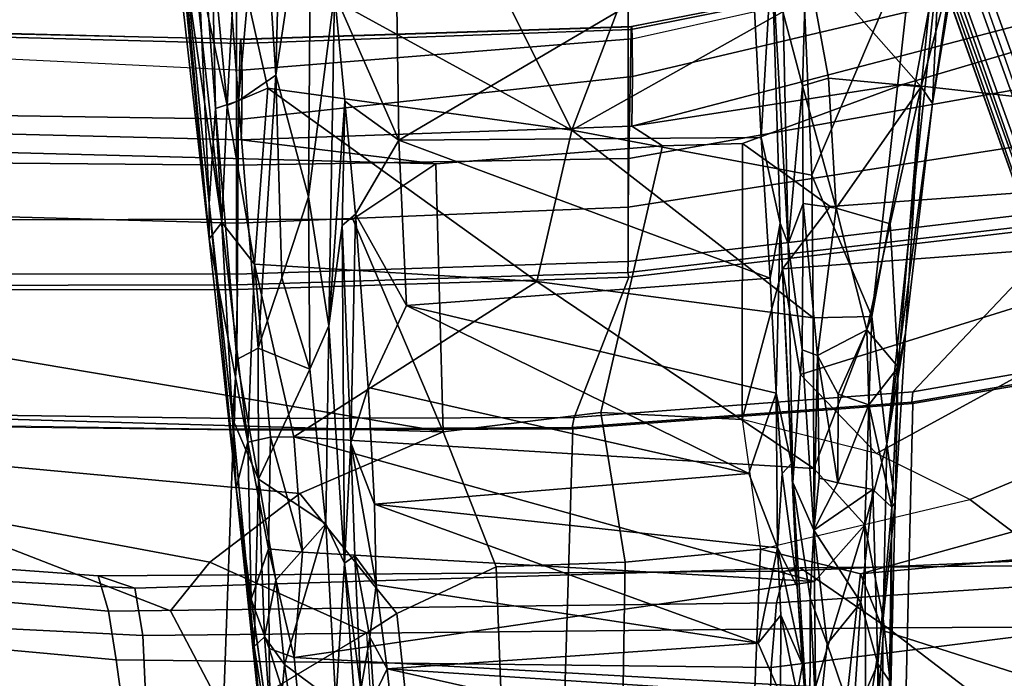
# Model space of a CAD drawing. Units: inches. Extents: x -1 to 172, y -6 to 173.
# Drawn here: x 42 to 45, y 23 to 25 of the extents above; entities that cross this region are included whole.
import ezdxf

# ---------------------------------------------------------------- set-up
doc = ezdxf.new("R2010")
doc.units = ezdxf.units.IN
doc.header["$MEASUREMENT"] = 0
for name, color, linetype in [('SEAT-ARMPAD', 5, 'Continuous'), ('SEAT-BASE', 5, 'Continuous'), ('SEAT-CHASSIS', 5, 'Continuous'), ('SEAT-FABRIC', 5, 'Continuous'), ('SEAT-FRAME', 5, 'Continuous')]:
    doc.layers.add(name, color=color, linetype=linetype)

# ---------------------------------------------------------------- blocks, each defined once
blk = doc.blocks.new('1AERON2_B_TLIMANGL_ARMS_POSTUREFITSL_3T')
at = {"layer": 'SEAT-ARMPAD'}
for points in [[(-2.1037, 9.9533, 25.6904), (-1.7143, 9.6554, 25.5554), (0.4834, 9.6787, 25.869), (0.4665, 10.0434, 26.104)], [(1.8314, 10.0486, 26.2114), (0.4665, 10.0434, 26.104), (0.4834, 9.6787, 25.869), (1.798, 9.6127, 25.934)], [(-2.1037, 9.9533, 25.6904), (-4.3401, 9.9327, 25.3337), (-4.1921, 9.6431, 25.1819), (-1.7143, 9.6554, 25.5554)], [(-1.3703, 9.7732, 24.1547), (-3.9094, 9.455, 23.7891), (-3.8393, 9.6493, 23.667), (-1.3645, 9.9658, 24.0586)], [(-3.8393, 9.6493, 23.667), (-2.297, 9.933, 23.7763), (-1.3645, 9.9658, 24.0586), (-3.8393, 9.6493, 23.667)], [(-1.3645, 9.9658, 24.0586), (0.5325, 9.9635, 24.519), (0.5621, 9.7504, 24.6151), (-1.3703, 9.7732, 24.1547)], [(1.7564, 9.8213, 24.6049), (1.7659, 9.6404, 24.6894), (0.5621, 9.7504, 24.6151), (0.5325, 9.9635, 24.519)], [(-1.3703, 9.7732, 24.1547), (-1.3858, 9.582, 24.3862), (-3.935, 9.4143, 23.9894), (-3.9094, 9.455, 23.7891)], [(-1.3858, 9.582, 24.3862), (-1.3703, 9.7732, 24.1547), (0.5621, 9.7504, 24.6151), (0.5848, 9.6068, 24.8207)], [(1.7709, 9.5013, 24.8984), (0.5848, 9.6068, 24.8207), (0.5621, 9.7504, 24.6151), (1.7659, 9.6404, 24.6894)], [(-1.4559, 9.4789, 25.1347), (0.5069, 9.5391, 25.5417), (0.4834, 9.6787, 25.869), (-1.7143, 9.6554, 25.5554)], [(1.7765, 9.4727, 25.6771), (1.798, 9.6127, 25.934), (0.4834, 9.6787, 25.869), (0.5069, 9.5391, 25.5417)], [(-1.4559, 9.4789, 25.1347), (-1.7143, 9.6554, 25.5554), (-4.1921, 9.6431, 25.1819), (-4.1266, 9.4539, 24.8628)], [(-1.3858, 9.582, 24.3862), (0.5848, 9.6068, 24.8207), (0.6157, 9.5024, 25.1938), (-1.4112, 9.4887, 24.7468)], [(1.7709, 9.5013, 24.8984), (1.7571, 9.4189, 25.2752), (0.6157, 9.5024, 25.1938), (0.5848, 9.6068, 24.8207)], [(-1.4112, 9.4887, 24.7468), (-3.9814, 9.3779, 24.5302), (-3.935, 9.4143, 23.9894), (-1.3858, 9.582, 24.3862)], [(-1.4559, 9.4789, 25.1347), (-1.4112, 9.4887, 24.7468), (0.6157, 9.5024, 25.1938), (0.5069, 9.5391, 25.5417)], [(1.7765, 9.4727, 25.6771), (0.5069, 9.5391, 25.5417), (0.6157, 9.5024, 25.1938), (1.7571, 9.4189, 25.2752)], [(-1.4559, 9.4789, 25.1347), (-4.1266, 9.4539, 24.8628), (-3.9814, 9.3779, 24.5302), (-1.4112, 9.4887, 24.7468)]]:
    blk.add_3dface(points, dxfattribs=at)
at = {"layer": 'SEAT-BASE'}
for points in [[(-0.399, 1.9836, 6.6746), (-0.1555, 1.9896, 6.6264), (-3.9329, 12.8557, 4.1389), (-4.0205, 12.7905, 4.1776)], [(0.04, 2.0708, 6.5161), (-3.6912, 12.4369, 4.2077), (-3.9329, 12.8557, 4.1389), (-0.1555, 1.9896, 6.6264)], [(-0.5199, 1.9742, 6.6862), (-0.399, 1.9836, 6.6746), (-4.0205, 12.7905, 4.1776), (-4.1476, 12.7669, 4.1833)], [(-4.1487, 12.7665, 4.1833), (-4.2654, 12.7109, 4.1776), (-0.8432, 1.8393, 6.6746), (-0.7398, 1.9027, 6.6862)], [(-4.1487, 12.7665, 4.1833), (-0.7398, 1.9027, 6.6862), (-0.5199, 1.9742, 6.6862), (-4.1476, 12.7669, 4.1833)], [(-4.2654, 12.7109, 4.1776), (-4.3746, 12.7122, 4.1389), (-1.0437, 1.701, 6.6264), (-0.8432, 1.8393, 6.6746)], [(-1.0437, 1.701, 6.6264), (-4.3746, 12.7122, 4.1389), (-4.324, 12.2313, 4.2077), (-1.2495, 1.6518, 6.5161)], [(0.04, 2.0708, 6.5161), (0.0253, 2.2191, 6.4477), (-3.0494, 10.7774, 4.5256), (-3.6912, 12.4369, 4.2077)], [(-4.324, 12.2313, 4.2077), (-3.8678, 10.5115, 4.5256), (-1.3248, 1.7804, 6.4477), (-1.2495, 1.6518, 6.5161)], [(-0.1542, 1.3595, 4.1832), (-3.5595, 11.7694, 3.1616), (-3.47, 11.8649, 3.2423), (-0.095, 1.3539, 4.3018)], [(-3.47, 11.8649, 3.2423), (-2.9258, 9.7068, 3.9879), (-0.1239, 1.7559, 5.6622), (-0.095, 1.3539, 4.3018)], [(-3.6772, 11.7154, 3.1096), (-3.5595, 11.7694, 3.1616), (-0.1542, 1.3595, 4.1832), (-0.2684, 1.3642, 4.119)], [(-0.4265, 1.3128, 4.119), (-3.7957, 11.6821, 3.0957), (-3.6772, 11.7154, 3.1096), (-0.2684, 1.3642, 4.119)], [(-0.5847, 1.2614, 4.119), (-3.9113, 11.6394, 3.1096), (-3.7957, 11.6821, 3.0957), (-0.4265, 1.3128, 4.119)], [(-0.719, 1.1512, 4.3018), (-4.1668, 11.6385, 3.2423), (-4.0382, 11.6139, 3.1616), (-0.6744, 1.1905, 4.1832)], [(-3.3384, 9.5727, 3.9879), (-4.1668, 11.6385, 3.2423), (-0.719, 1.1512, 4.3018), (-0.9319, 1.4933, 5.6622)], [(-4.0382, 11.6139, 3.1616), (-3.9113, 11.6394, 3.1096), (-0.5847, 1.2614, 4.119), (-0.6744, 1.1905, 4.1832)], [(0.0649, 2.2409, 6.3972), (-2.7663, 10.099, 4.6397), (-3.0494, 10.7774, 4.5256), (0.0253, 2.2191, 6.4477)], [(-1.3248, 1.7804, 6.4477), (-3.8678, 10.5115, 4.5256), (-3.6981, 9.7963, 4.6397), (-1.3697, 1.7747, 6.3972)], [(-2.6762, 9.9184, 4.6557), (-2.7663, 10.099, 4.6397), (0.0649, 2.2409, 6.3972), (0.0834, 2.2423, 6.3529)], [(-2.3936, 9.1979, 4.7721), (-2.6762, 9.9184, 4.6557), (0.0834, 2.2423, 6.3529), (0.0886, 2.2401, 6.3093)], [(-3.6981, 9.7963, 4.6397), (-1.3697, 1.7747, 6.3972), (-1.3855, 1.7651, 6.3529), (-3.6648, 9.5971, 4.6557)], [(-2.8999, 9.7388, 4.1787), (-2.8578, 9.7688, 4.297), (-0.1033, 1.8754, 6.004), (-0.1423, 1.8519, 5.8711)], [(-0.1033, 1.8754, 6.004), (-2.8578, 9.7688, 4.297), (-2.7829, 9.7801, 4.4046), (-0.1177, 1.9177, 6.1381)], [(-0.1239, 1.7559, 5.6622), (-2.9258, 9.7068, 3.9879), (-2.8999, 9.7388, 4.1787), (-0.1423, 1.8519, 5.8711)], [(-1.3883, 1.7602, 6.3093), (-1.3855, 1.7651, 6.3529), (-3.6648, 9.5971, 4.6557), (-3.47, 8.8482, 4.7721)], [(-1.032, 1.6207, 6.1381), (-3.4972, 9.548, 4.4046), (-3.4299, 9.5829, 4.297), (-1.0187, 1.578, 6.004)], [(-3.4299, 9.5829, 4.297), (-3.3783, 9.5833, 4.1787), (-0.9734, 1.5819, 5.8711), (-1.0187, 1.578, 6.004)], [(-0.9734, 1.5819, 5.8711), (-3.3783, 9.5833, 4.1787), (-3.3384, 9.5727, 3.9879), (-0.9319, 1.4933, 5.6622)], [(-1.2449, 5.6478, 5.3925), (-2.4678, 9.1401, 4.6181), (-2.4527, 9.3092, 4.6372), (-0.8457, 4.6977, 5.633)], [(-0.8457, 4.6977, 5.633), (-2.4527, 9.3092, 4.6372), (-2.4313, 9.3051, 4.6757), (-0.8462, 4.7651, 5.6397)], [(-2.3936, 9.1979, 4.7721), (0.0886, 2.2401, 6.3093), (-0.3144, 3.3503, 6.0373), (-2.4313, 9.3051, 4.6757)], [(-0.8462, 4.7651, 5.6397), (-2.4313, 9.3051, 4.6757), (-0.3144, 3.3503, 6.0373), (-0.6599, 4.2874, 5.78)], [(-2.3706, 8.632, 4.7054), (-2.4678, 9.1401, 4.6181), (-0.0219, 2.1555, 6.1669), (-0.088, 1.9778, 6.156)], [(-3.5024, 8.957, 4.6757), (-1.7149, 2.8952, 6.0373), (-1.3883, 1.7602, 6.3093), (-3.47, 8.8482, 4.7721)], [(-1.9862, 3.8565, 5.78), (-1.7149, 2.8952, 6.0373), (-3.5024, 8.957, 4.6757), (-2.1163, 4.3524, 5.6397)], [(-3.3759, 8.8451, 4.6181), (-3.1559, 8.3768, 4.7054), (-1.0913, 1.6518, 6.156), (-1.2492, 1.7567, 6.1669)], [(-0.1177, 1.9177, 6.1381), (-2.3538, 8.5142, 4.6837), (-2.3706, 8.632, 4.7054), (-0.088, 1.9778, 6.156)], [(-1.0913, 1.6518, 6.156), (-3.1559, 8.3768, 4.7054), (-3.1003, 8.2717, 4.6837), (-1.032, 1.6207, 6.1381)]]:
    blk.add_3dface(points, dxfattribs=at)
at = {"layer": 'SEAT-CHASSIS'}
for points in [[(-1.685, 9.7619, 16.5072), (-1.7157, 10.2723, 17.0335), (-1.7193, 9.8129, 16.4559)], [(-1.685, 9.7619, 16.5072), (-1.6869, 10.219, 17.0687), (-1.7157, 10.2723, 17.0335)], [(-1.6129, 9.9282, 16.7759), (-1.6869, 10.219, 17.0687), (-1.685, 9.7619, 16.5072)], [(-1.6964, 10.1727, 16.634), (-1.7014, 9.6283, 16.0832), (-1.7233, 9.8314, 16.362)], [(-1.7014, 9.6283, 16.0832), (-1.6964, 10.1727, 16.634), (-1.6498, 9.9623, 16.3124)], [(-0.1601, 9.8387, 17.3522), (-0.1118, 9.4653, 16.7356), (-0.1639, 10.174, 17.6136)], [(-0.0859, 9.8756, 16.9922), (-0.1639, 10.174, 17.6136), (-0.1118, 9.4653, 16.7356)], [(0.0951, 10.0883, 16.9923), (0.0305, 10.0145, 17.0188), (0.0655, 9.7639, 16.7436)], [(0.0655, 9.7639, 16.7436), (0.125, 9.6823, 16.5976), (0.0951, 10.0883, 16.9923)], [(0.1551, 9.7107, 16.5348), (0.1193, 10.0889, 16.8166), (0.0951, 10.0883, 16.9923)], [(0.125, 9.6823, 16.5976), (0.1551, 9.7107, 16.5348), (0.0951, 10.0883, 16.9923)], [(0.1193, 10.0889, 16.8166), (0.2086, 9.2439, 16.076), (0.1066, 9.9848, 16.5755)], [(0.1551, 9.7107, 16.5348), (0.2086, 9.2439, 16.076), (0.1193, 10.0889, 16.8166)], [(-1.4845, 10.0368, 17.2255), (-1.5062, 9.9817, 16.9865), (-1.4852, 9.5678, 16.5331)], [(0.0081, 10.0377, 16.5239), (0.0371, 9.7428, 16.2519), (-1.5017, 9.8295, 16.1272)], [(-1.4924, 10.0304, 17.6638), (-1.4845, 10.0368, 17.2255), (-1.4627, 9.7641, 17.1384)], [(-1.4469, 9.8501, 17.3399), (-1.4924, 10.0304, 17.6638), (-1.4627, 9.7641, 17.1384)], [(-1.4845, 10.0368, 17.2255), (-1.4852, 9.5678, 16.5331), (-1.4349, 9.2273, 16.3961)], [(-1.4349, 9.2273, 16.3961), (-1.4473, 9.5341, 16.8553), (-1.4845, 10.0368, 17.2255)], [(-1.4845, 10.0368, 17.2255), (-1.4473, 9.5341, 16.8553), (-1.4627, 9.7641, 17.1384)], [(-1.3978, 9.8528, 17.3647), (-0.2378, 9.7766, 17.3591), (-1.442, 10.0472, 17.832)], [(-0.2378, 9.7766, 17.3591), (-0.2559, 9.9532, 17.6583), (-1.442, 10.0472, 17.832)], [(0.0081, 10.0377, 16.5239), (0.1066, 9.9848, 16.5755), (0.111, 9.7168, 16.2933)], [(0.0081, 10.0377, 16.5239), (0.111, 9.7168, 16.2933), (0.0371, 9.7428, 16.2519)], [(-0.0859, 9.8756, 16.9922), (0.0655, 9.7639, 16.7436), (0.0305, 10.0145, 17.0188)], [(-1.6129, 9.9282, 16.7759), (-1.5355, 9.7029, 16.5911), (-1.5062, 9.9817, 16.9865)], [(-1.5355, 9.7029, 16.5911), (-1.4852, 9.5678, 16.5331), (-1.5062, 9.9817, 16.9865)], [(0.1637, 9.5717, 16.2482), (0.1066, 9.9848, 16.5755), (0.2086, 9.2439, 16.076)], [(0.111, 9.7168, 16.2933), (0.1066, 9.9848, 16.5755), (0.1637, 9.5717, 16.2482)], [(-1.7014, 9.6283, 16.0832), (-1.6498, 9.9623, 16.3124), (-1.6474, 9.3519, 15.7949)], [(-1.6498, 9.9623, 16.3124), (-1.5017, 9.8295, 16.1272), (-1.6474, 9.3519, 15.7949)], [(-0.2378, 9.7766, 17.3591), (-0.1984, 9.8583, 17.4685), (-0.2559, 9.9532, 17.6583)], [(-1.6129, 9.9282, 16.7759), (-1.685, 9.7619, 16.5072), (-1.6354, 9.5809, 16.4118)], [(-1.5355, 9.7029, 16.5911), (-1.6129, 9.9282, 16.7759), (-1.6354, 9.5809, 16.4118)], [(-1.4469, 9.8501, 17.3399), (-1.4627, 9.7641, 17.1384), (-1.3994, 9.6188, 17.0147)], [(-1.3978, 9.8528, 17.3647), (-1.4469, 9.8501, 17.3399), (-1.3994, 9.6188, 17.0147)], [(-1.3994, 9.6188, 17.0147), (-1.332, 9.7011, 17.13), (-1.3978, 9.8528, 17.3647)], [(-1.3978, 9.8528, 17.3647), (-1.332, 9.7011, 17.13), (-0.2378, 9.7766, 17.3591)], [(-0.1866, 9.6835, 17.2287), (-0.1984, 9.8583, 17.4685), (-0.2378, 9.7766, 17.3591)], [(-0.1601, 9.8387, 17.3522), (-0.1984, 9.8583, 17.4685), (-0.1866, 9.6835, 17.2287)], [(-0.0859, 9.8756, 16.9922), (-0.1118, 9.4653, 16.7356), (-0.0561, 9.3489, 16.5203)], [(-0.0859, 9.8756, 16.9922), (-0.0561, 9.3489, 16.5203), (0.0655, 9.7639, 16.7436)], [(-1.7014, 9.6283, 16.0832), (-1.7361, 9.2857, 15.9433), (-1.7233, 9.8314, 16.362)], [(-1.7233, 9.8314, 16.362), (-1.7361, 9.2857, 15.9433), (-1.7271, 9.3004, 16.0464)], [(-1.7271, 9.3004, 16.0464), (-1.7193, 9.8129, 16.4559), (-1.7233, 9.8314, 16.362)], [(-1.5017, 9.8295, 16.1272), (-1.4985, 9.5194, 15.8713), (-1.6474, 9.3519, 15.7949)], [(0.0371, 9.7428, 16.2519), (-1.4985, 9.5194, 15.8713), (-1.5017, 9.8295, 16.1272)], [(-0.1601, 9.8387, 17.3522), (-0.1866, 9.6835, 17.2287), (-0.1421, 9.4439, 16.945)], [(-0.1601, 9.8387, 17.3522), (-0.1421, 9.4439, 16.945), (-0.1118, 9.4653, 16.7356)], [(-1.7271, 9.3004, 16.0464), (-1.685, 9.7619, 16.5072), (-1.7193, 9.8129, 16.4559)], [(-1.3889, 9.4197, 16.7958), (-1.3994, 9.6188, 17.0147), (-1.4627, 9.7641, 17.1384)], [(-1.4627, 9.7641, 17.1384), (-1.4473, 9.5341, 16.8553), (-1.3889, 9.4197, 16.7958)], [(-1.332, 9.7011, 17.13), (-0.2046, 9.529, 17.0733), (-0.2378, 9.7766, 17.3591)], [(-0.2378, 9.7766, 17.3591), (-0.2046, 9.529, 17.0733), (-0.1866, 9.6835, 17.2287)], [(-0.0561, 9.3489, 16.5203), (0.0913, 9.5148, 16.5287), (0.0655, 9.7639, 16.7436)], [(0.0655, 9.7639, 16.7436), (0.0913, 9.5148, 16.5287), (0.125, 9.6823, 16.5976)], [(-1.685, 9.7619, 16.5072), (-1.7271, 9.3004, 16.0464), (-1.6703, 9.2476, 16.1295)], [(-1.685, 9.7619, 16.5072), (-1.6703, 9.2476, 16.1295), (-1.6354, 9.5809, 16.4118)], [(0.0127, 9.4325, 16.0083), (-1.4985, 9.5194, 15.8713), (0.0371, 9.7428, 16.2519)], [(0.0127, 9.4325, 16.0083), (0.0371, 9.7428, 16.2519), (0.1131, 9.4229, 16.0442)], [(0.1131, 9.4229, 16.0442), (0.0371, 9.7428, 16.2519), (0.111, 9.7168, 16.2933)], [(0.1131, 9.4229, 16.0442), (0.111, 9.7168, 16.2933), (0.1637, 9.5717, 16.2482)], [(0.125, 9.6823, 16.5976), (0.1419, 9.2172, 16.3001), (0.1551, 9.7107, 16.5348)], [(0.1419, 9.2172, 16.3001), (0.219, 9.0394, 16.0937), (0.1551, 9.7107, 16.5348)], [(0.219, 9.0394, 16.0937), (0.2086, 9.2439, 16.076), (0.1551, 9.7107, 16.5348)], [(-1.6354, 9.5809, 16.4118), (-1.4969, 9.3674, 16.3245), (-1.5355, 9.7029, 16.5911)], [(-1.5355, 9.7029, 16.5911), (-1.4969, 9.3674, 16.3245), (-1.4852, 9.5678, 16.5331)], [(-1.332, 9.7011, 17.13), (-1.3994, 9.6188, 17.0147), (-1.3889, 9.4197, 16.7958)], [(-1.3889, 9.4197, 16.7958), (-0.2001, 9.2909, 16.868), (-1.332, 9.7011, 17.13)], [(-0.2001, 9.2909, 16.868), (-0.2046, 9.529, 17.0733), (-1.332, 9.7011, 17.13)], [(-0.1866, 9.6835, 17.2287), (-0.2046, 9.529, 17.0733), (-0.1421, 9.4439, 16.945)], [(0.125, 9.6823, 16.5976), (0.0913, 9.5148, 16.5287), (0.1419, 9.2172, 16.3001)], [(-1.7121, 9.1131, 15.7196), (-1.7361, 9.2857, 15.9433), (-1.7014, 9.6283, 16.0832)], [(-1.7014, 9.6283, 16.0832), (-1.6474, 9.3519, 15.7949), (-1.7121, 9.1131, 15.7196)], [(-1.6703, 9.2476, 16.1295), (-1.4969, 9.3674, 16.3245), (-1.6354, 9.5809, 16.4118)], [(-1.4852, 9.5678, 16.5331), (-1.4969, 9.3674, 16.3245), (-1.4349, 9.2273, 16.3961)], [(0.1637, 9.5717, 16.2482), (0.1735, 9.1083, 15.9002), (0.1131, 9.4229, 16.0442)], [(0.1735, 9.1083, 15.9002), (0.1637, 9.5717, 16.2482), (0.2086, 9.2439, 16.076)], [(-1.4473, 9.5341, 16.8553), (-1.4349, 9.2273, 16.3961), (-1.4306, 9.1716, 16.5136)], [(-1.4028, 9.2009, 16.5981), (-1.3889, 9.4197, 16.7958), (-1.4473, 9.5341, 16.8553)], [(-1.4028, 9.2009, 16.5981), (-1.4473, 9.5341, 16.8553), (-1.4306, 9.1716, 16.5136)], [(-1.6474, 9.3519, 15.7949), (-1.4985, 9.5194, 15.8713), (-1.4967, 9.186, 15.6471)], [(0.0376, 9.0928, 15.8044), (-1.4967, 9.186, 15.6471), (-1.4985, 9.5194, 15.8713)], [(-1.4985, 9.5194, 15.8713), (0.0127, 9.4325, 16.0083), (0.0376, 9.0928, 15.8044)], [(-0.2001, 9.2909, 16.868), (-0.13, 9.1099, 16.6853), (-0.2046, 9.529, 17.0733)], [(-0.13, 9.1099, 16.6853), (-0.1421, 9.4439, 16.945), (-0.2046, 9.529, 17.0733)], [(-0.0561, 9.3489, 16.5203), (0.1419, 9.2172, 16.3001), (0.0913, 9.5148, 16.5287)], [(-0.13, 9.1099, 16.6853), (-0.1118, 9.4653, 16.7356), (-0.1421, 9.4439, 16.945)], [(-0.1118, 9.4653, 16.7356), (-0.13, 9.1099, 16.6853), (-0.1043, 8.4695, 16.2934)], [(-0.1043, 8.4695, 16.2934), (-0.0655, 8.765, 16.2687), (-0.1118, 9.4653, 16.7356)], [(-0.1118, 9.4653, 16.7356), (-0.0655, 8.765, 16.2687), (-0.0561, 9.3489, 16.5203)], [(-1.3889, 9.4197, 16.7958), (-1.4028, 9.2009, 16.5981), (-1.3849, 8.964, 16.4396)], [(-1.3889, 9.4197, 16.7958), (-1.3051, 9.2007, 16.6162), (-0.2001, 9.2909, 16.868)], [(-1.3051, 9.2007, 16.6162), (-1.3889, 9.4197, 16.7958), (-1.3849, 8.964, 16.4396)], [(0.0127, 9.4325, 16.0083), (0.1131, 9.4229, 16.0442), (0.107, 9.0931, 15.8277)], [(0.107, 9.0931, 15.8277), (0.0383, 9.0928, 15.8044), (0.0127, 9.4325, 16.0083)], [(0.107, 9.0931, 15.8277), (0.1131, 9.4229, 16.0442), (0.1735, 9.1083, 15.9002)], [(-1.5672, 9.2286, 16.1799), (-1.4969, 9.3674, 16.3245), (-1.6703, 9.2476, 16.1295)], [(-1.5122, 9.2147, 16.2044), (-1.4969, 9.3674, 16.3245), (-1.5672, 9.2286, 16.1799)], [(-1.5068, 8.8523, 16.0004), (-1.4969, 9.3674, 16.3245), (-1.5122, 9.2147, 16.2044)], [(-1.5068, 8.8523, 16.0004), (-1.4619, 8.8359, 16.0426), (-1.4969, 9.3674, 16.3245)], [(-1.4969, 9.3674, 16.3245), (-1.4619, 8.8359, 16.0426), (-1.4349, 9.2273, 16.3961)], [(-1.6677, 8.7378, 15.4528), (-1.7121, 9.1131, 15.7196), (-1.6474, 9.3519, 15.7949)], [(-1.6474, 9.3519, 15.7949), (-1.4967, 9.186, 15.6471), (-1.6677, 8.7378, 15.4528)], [(-0.0094, 8.8925, 16.2519), (-0.0561, 9.3489, 16.5203), (-0.0655, 8.765, 16.2687)], [(0.1419, 9.2172, 16.3001), (-0.0561, 9.3489, 16.5203), (-0.0094, 8.8925, 16.2519)], [(-1.6591, 8.9985, 16.0066), (-1.7271, 9.3004, 16.0464), (-1.7457, 8.8868, 15.8614)], [(-1.7271, 9.3004, 16.0464), (-1.7361, 9.2857, 15.9433), (-1.7457, 8.8868, 15.8614)], [(-1.6703, 9.2476, 16.1295), (-1.7271, 9.3004, 16.0464), (-1.6591, 8.9985, 16.0066)], [(-1.7667, 8.7857, 15.7309), (-1.7361, 9.2857, 15.9433), (-1.7121, 9.1131, 15.7196)], [(-1.7457, 8.8868, 15.8614), (-1.7361, 9.2857, 15.9433), (-1.7667, 8.7857, 15.7309)], [(-1.3051, 9.2007, 16.6162), (-0.181, 8.9469, 16.6206), (-0.2001, 9.2909, 16.868)], [(-0.2001, 9.2909, 16.868), (-0.181, 8.9469, 16.6206), (-0.13, 9.1099, 16.6853)], [(-1.6591, 8.9985, 16.0066), (-1.5672, 9.2286, 16.1799), (-1.6703, 9.2476, 16.1295)], [(0.1735, 9.1083, 15.9002), (0.2086, 9.2439, 16.076), (0.2882, 8.5084, 15.7864)], [(0.2882, 8.5084, 15.7864), (0.2086, 9.2439, 16.076), (0.2882, 8.4041, 15.9263)], [(0.2086, 9.2439, 16.076), (0.219, 9.0394, 16.0937), (0.2882, 8.4041, 15.9263)], [(-1.5683, 8.9663, 16.0297), (-1.5672, 9.2286, 16.1799), (-1.6591, 8.9985, 16.0066)], [(-1.5683, 8.9663, 16.0297), (-1.5068, 8.8523, 16.0004), (-1.5672, 9.2278, 16.1794)], [(-1.5122, 9.2147, 16.2044), (-1.5672, 9.2278, 16.1794), (-1.5068, 8.8523, 16.0004)], [(-1.4203, 8.5238, 15.9779), (-1.4349, 9.2273, 16.3961), (-1.4619, 8.8359, 16.0426)], [(-1.4349, 9.2273, 16.3961), (-1.3972, 8.4628, 16.1333), (-1.4306, 9.1716, 16.5136)], [(-1.3972, 8.4628, 16.1333), (-1.4349, 9.2273, 16.3961), (-1.4203, 8.5238, 15.9779)], [(-0.0094, 8.8925, 16.2519), (0.1431, 8.8307, 16.1554), (0.1419, 9.2172, 16.3001)], [(0.1431, 8.8307, 16.1554), (0.2058, 8.8648, 16.1034), (0.1419, 9.2172, 16.3001)], [(0.219, 9.0394, 16.0937), (0.1419, 9.2172, 16.3001), (0.2058, 8.8648, 16.1034)], [(-1.4967, 9.186, 15.6471), (-1.4942, 8.7417, 15.409), (-1.6677, 8.7378, 15.4528)], [(-1.4967, 9.186, 15.6471), (0.0383, 9.0928, 15.8044), (-0.6786, 8.6343, 15.4759)], [(-0.6786, 8.6343, 15.4759), (-1.4942, 8.7417, 15.409), (-1.4967, 9.186, 15.6471)], [(-1.4306, 9.1716, 16.5136), (-1.3849, 8.964, 16.4396), (-1.4028, 9.2009, 16.5981)], [(-1.3849, 8.964, 16.4396), (-0.2941, 8.7057, 16.461), (-1.3051, 9.2007, 16.6162)], [(-0.2941, 8.7057, 16.461), (-0.181, 8.9469, 16.6206), (-1.3051, 9.2007, 16.6162)], [(-1.3972, 8.4628, 16.1333), (-1.3849, 8.964, 16.4396), (-1.4306, 9.1716, 16.5136)], [(-1.8463, 8.1096, 15.4782), (-1.7121, 9.1131, 15.7196), (-1.8676, 7.6632, 15.1741)], [(-1.7121, 9.1131, 15.7196), (-1.6677, 8.7378, 15.4528), (-1.8676, 7.6632, 15.1741)], [(-1.7121, 9.1131, 15.7196), (-1.8463, 8.1096, 15.4782), (-1.7667, 8.7857, 15.7309)], [(-0.13, 9.1099, 16.6853), (-0.181, 8.9469, 16.6206), (-0.1444, 8.4356, 16.3203)], [(-0.13, 9.1099, 16.6853), (-0.1444, 8.4356, 16.3203), (-0.1043, 8.4695, 16.2934)], [(0.107, 9.0931, 15.8277), (0.1735, 9.1083, 15.9002), (0.1539, 8.5832, 15.591)], [(0.2504, 8.4601, 15.6238), (0.1539, 8.5832, 15.591), (0.1735, 9.1083, 15.9002)], [(0.2882, 8.5084, 15.7864), (0.2504, 8.4601, 15.6238), (0.1735, 9.1083, 15.9002)], [(0.1539, 8.5832, 15.591), (-0.6786, 8.6343, 15.4759), (0.0383, 9.0928, 15.8044)], [(0.0383, 9.0928, 15.8044), (0.107, 9.0931, 15.8277), (0.1539, 8.5832, 15.591)], [(0.2058, 8.8648, 16.1034), (0.2688, 8.1244, 15.9836), (0.219, 9.0394, 16.0937)], [(0.2688, 8.1244, 15.9836), (0.2882, 8.4041, 15.9263), (0.219, 9.0394, 16.0937)], [(-1.6525, 8.7765, 15.9182), (-1.6591, 8.9985, 16.0066), (-1.7457, 8.8868, 15.8614)], [(-1.6591, 8.9985, 16.0066), (-1.6525, 8.7765, 15.9182), (-1.5683, 8.9663, 16.0297)], [(-1.5068, 8.8523, 16.0004), (-1.5683, 8.9663, 16.0297), (-1.6525, 8.7765, 15.9182)], [(-1.3849, 8.964, 16.4396), (-1.3972, 8.4628, 16.1333), (-1.3677, 8.6242, 16.25)], [(-1.3849, 8.964, 16.4396), (-1.3677, 8.6242, 16.25), (-0.2941, 8.7057, 16.461)], [(-0.2941, 8.7057, 16.461), (-0.1444, 8.4356, 16.3203), (-0.181, 8.9469, 16.6206)], [(-0.0094, 8.8925, 16.2519), (-0.0655, 8.765, 16.2687), (-0.0056, 8.3848, 16.1004)], [(-0.0056, 8.3848, 16.1004), (0.0736, 8.6235, 16.1275), (-0.0094, 8.8925, 16.2519)], [(0.0736, 8.6235, 16.1275), (0.1431, 8.8307, 16.1554), (-0.0094, 8.8925, 16.2519)], [(-1.7457, 8.8868, 15.8614), (-1.7667, 8.7857, 15.7309), (-1.8131, 8.0601, 15.6566)], [(-1.8131, 8.0601, 15.6566), (-1.7215, 8.4645, 15.7827), (-1.7457, 8.8868, 15.8614)], [(-1.7457, 8.8868, 15.8614), (-1.7215, 8.4645, 15.7827), (-1.6525, 8.7765, 15.9182)], [(0.1431, 8.8307, 16.1554), (0.2013, 8.1012, 16), (0.2058, 8.8648, 16.1034)], [(0.2058, 8.8648, 16.1034), (0.2013, 8.1012, 16), (0.2688, 8.1244, 15.9836)], [(-1.5625, 8.4182, 15.8098), (-1.5068, 8.8523, 16.0004), (-1.6525, 8.7765, 15.9182)], [(-1.5068, 8.8523, 16.0004), (-1.5625, 8.4182, 15.8098), (-1.4652, 8.4049, 15.8604)], [(-1.4619, 8.8359, 16.0426), (-1.5068, 8.8523, 16.0004), (-1.4652, 8.4049, 15.8604)], [(-1.4652, 8.4049, 15.8604), (-1.4203, 8.5238, 15.9779), (-1.4619, 8.8359, 16.0426)], [(0.0736, 8.6235, 16.1275), (0.0907, 8.0258, 15.9953), (0.1431, 8.8307, 16.1554)], [(0.2013, 8.1012, 16), (0.1431, 8.8307, 16.1554), (0.0907, 8.0258, 15.9953)], [(-1.7667, 8.7857, 15.7309), (-1.8463, 8.1096, 15.4782), (-1.8131, 8.0601, 15.6566)], [(-1.7215, 8.4645, 15.7827), (-1.5625, 8.4182, 15.8098), (-1.6525, 8.7765, 15.9182)], [(-0.0655, 8.765, 16.2687), (-0.1043, 8.4695, 16.2934), (-0.1125, 8.1028, 16.1666)], [(-0.1125, 8.1028, 16.1666), (-0.0822, 7.7852, 16.0501), (-0.0655, 8.765, 16.2687)], [(-0.0655, 8.765, 16.2687), (-0.0822, 7.7852, 16.0501), (-0.0056, 8.3848, 16.1004)], [(-1.6677, 8.7378, 15.4528), (-1.7933, 7.6109, 15.0809), (-1.8676, 7.6632, 15.1741)], [(-1.6677, 8.7378, 15.4528), (-1.4903, 8.3212, 15.2357), (-1.7933, 7.6109, 15.0809)], [(-1.6677, 8.7378, 15.4528), (-1.4942, 8.7417, 15.409), (-1.4903, 8.3212, 15.2357)], [(-1.4903, 8.3212, 15.2357), (-1.4942, 8.7417, 15.409), (-0.7823, 8.1877, 15.2831)], [(-0.6786, 8.6343, 15.4759), (-0.7823, 8.1877, 15.2831), (-1.4942, 8.7417, 15.409)], [(-1.3677, 8.6242, 16.25), (-0.2721, 8.2172, 16.2113), (-0.2941, 8.7057, 16.461)], [(-0.2941, 8.7057, 16.461), (-0.2721, 8.2172, 16.2113), (-0.1444, 8.4356, 16.3203)], [(-0.6786, 8.6343, 15.4759), (0.1145, 8.0646, 15.3973), (-0.7823, 8.1877, 15.2831)], [(-0.6786, 8.6343, 15.4759), (0.1539, 8.5832, 15.591), (0.1145, 8.0646, 15.3973)], [(-1.3415, 8.2099, 16.0683), (-1.3677, 8.6242, 16.25), (-1.3972, 8.4628, 16.1333)], [(-1.3415, 8.2099, 16.0683), (-0.2721, 8.2172, 16.2113), (-1.3677, 8.6242, 16.25)], [(0.0907, 8.0258, 15.9953), (0.0736, 8.6235, 16.1275), (-0.0056, 8.3848, 16.1004)], [(0.2348, 8.1151, 15.4604), (0.1145, 8.0646, 15.3973), (0.1539, 8.5832, 15.591)], [(0.2504, 8.4601, 15.6238), (0.2348, 8.1151, 15.4604), (0.1539, 8.5832, 15.591)], [(-1.4203, 8.5238, 15.9779), (-1.4652, 8.4049, 15.8604), (-1.4632, 8.0578, 15.7524)], [(-1.4061, 7.8426, 15.7823), (-1.4203, 8.5238, 15.9779), (-1.4632, 8.0578, 15.7524)], [(-1.4203, 8.5238, 15.9779), (-1.3726, 7.6715, 15.837), (-1.3972, 8.4628, 16.1333)], [(-1.4203, 8.5238, 15.9779), (-1.4061, 7.8426, 15.7823), (-1.3726, 7.6715, 15.837)], [(0.3839, 7.5297, 15.4437), (0.2504, 8.4601, 15.6238), (0.2882, 8.5084, 15.7864)], [(0.2882, 8.5084, 15.7864), (0.4117, 7.1511, 15.7476), (0.4144, 7.3845, 15.5482)], [(0.2882, 8.4041, 15.9263), (0.4117, 7.1511, 15.7476), (0.2882, 8.5084, 15.7864)], [(0.4144, 7.3845, 15.5482), (0.3839, 7.5297, 15.4437), (0.2882, 8.5084, 15.7864)], [(-1.8131, 8.0601, 15.6566), (-1.5625, 8.4182, 15.8098), (-1.7215, 8.4645, 15.7827)], [(-1.3972, 8.4628, 16.1333), (-1.3726, 7.6715, 15.837), (-1.3415, 8.2099, 16.0683)], [(-0.1043, 8.4695, 16.2934), (-0.1444, 8.4356, 16.3203), (-0.1125, 8.1028, 16.1666)], [(0.2348, 8.1151, 15.4604), (0.2504, 8.4601, 15.6238), (0.342, 7.6101, 15.3977)], [(0.3839, 7.5297, 15.4437), (0.342, 7.6101, 15.3977), (0.2504, 8.4601, 15.6238)], [(-0.2721, 8.2172, 16.2113), (-0.1125, 8.1028, 16.1666), (-0.1444, 8.4356, 16.3203)], [(-1.8131, 8.0601, 15.6566), (-1.5402, 8.0345, 15.7072), (-1.5625, 8.4182, 15.8098)], [(-1.5625, 8.4177, 15.8097), (-1.5402, 8.0345, 15.7072), (-1.4632, 8.0578, 15.7524)], [(-1.5625, 8.4177, 15.8097), (-1.4632, 8.0578, 15.7524), (-1.4652, 8.4049, 15.8604)], [(0.2882, 8.4041, 15.9263), (0.2688, 8.1244, 15.9836), (0.347, 7.0895, 15.8722)], [(0.347, 7.0895, 15.8722), (0.4117, 7.1511, 15.7476), (0.2882, 8.4041, 15.9263)], [(-0.0132, 7.3342, 15.9178), (-0.0056, 8.3848, 16.1004), (-0.0822, 7.7852, 16.0501)], [(-0.0132, 7.3342, 15.9178), (0.0907, 8.0258, 15.9953), (-0.0056, 8.3848, 16.1004)], [(-1.4903, 8.3212, 15.2357), (-1.4676, 7.8033, 15.0792), (-1.7933, 7.6109, 15.0809)], [(-0.7823, 8.1877, 15.2831), (-1.4676, 7.8033, 15.0792), (-1.4903, 8.3212, 15.2357)], [(-1.3093, 7.6071, 15.8445), (-1.3415, 8.2099, 16.0683), (-1.3726, 7.6715, 15.837)], [(-1.3415, 8.2099, 16.0683), (-1.3093, 7.6071, 15.8445), (-0.2721, 8.2172, 16.2113)], [(-1.3093, 7.6071, 15.8445), (-0.2617, 7.5542, 15.9732), (-0.2721, 8.2172, 16.2113)], [(-0.2617, 7.5542, 15.9732), (-0.0822, 7.7852, 16.0501), (-0.2721, 8.2172, 16.2113)], [(-0.1125, 8.1028, 16.1666), (-0.2721, 8.2172, 16.2113), (-0.0822, 7.7852, 16.0501)], [(-0.9649, 7.7083, 15.1152), (-1.4676, 7.8033, 15.0792), (-0.7823, 8.1877, 15.2831)], [(-0.7823, 8.1877, 15.2831), (-0.5087, 7.6433, 15.1787), (-0.9649, 7.7083, 15.1152)], [(0.2091, 7.6449, 15.3231), (-0.5087, 7.6433, 15.1787), (-0.7823, 8.1877, 15.2831)], [(0.2091, 7.6449, 15.3231), (-0.7823, 8.1877, 15.2831), (0.1145, 8.0646, 15.3973)], [(-1.9124, 7.7061, 15.3417), (-1.8463, 8.1096, 15.4782), (-1.8676, 7.6632, 15.1741)], [(-1.9045, 7.7148, 15.4497), (-1.8463, 8.1096, 15.4782), (-1.9124, 7.7061, 15.3417)], [(-1.9045, 7.7148, 15.4497), (-1.8131, 8.0601, 15.6566), (-1.8463, 8.1096, 15.4782)], [(0.2348, 8.1151, 15.4604), (0.2091, 7.6449, 15.3231), (0.1145, 8.0646, 15.3973)], [(0.2013, 8.1012, 16), (0.2973, 6.8253, 15.8899), (0.2688, 8.1244, 15.9836)], [(0.2914, 7.519, 15.3329), (0.2091, 7.6449, 15.3231), (0.2348, 8.1151, 15.4604)], [(0.2348, 8.1151, 15.4604), (0.342, 7.6101, 15.3977), (0.2914, 7.519, 15.3329)], [(0.347, 7.0895, 15.8722), (0.2688, 8.1244, 15.9836), (0.2973, 6.8253, 15.8899)], [(0.134, 7.3523, 15.9027), (0.2013, 8.1012, 16), (0.0907, 8.0258, 15.9953)], [(0.134, 7.3523, 15.9027), (0.2973, 6.8253, 15.8899), (0.2013, 8.1012, 16)], [(-1.9045, 7.7148, 15.4497), (-1.8574, 7.6279, 15.572), (-1.8131, 8.0601, 15.6566)], [(-1.8131, 8.0601, 15.6566), (-1.8574, 7.6279, 15.572), (-1.474, 7.6752, 15.6545)], [(-1.474, 7.6752, 15.6545), (-1.5402, 8.0345, 15.7072), (-1.8131, 8.0601, 15.6566)], [(-1.5402, 8.0345, 15.7072), (-1.474, 7.6752, 15.6545), (-1.4632, 8.0578, 15.7524)], [(-1.4061, 7.8426, 15.7823), (-1.4632, 8.0578, 15.7524), (-1.474, 7.6752, 15.6545)], [(0.0696, 7.1827, 15.8815), (0.0907, 8.0258, 15.9953), (-0.0132, 7.3342, 15.9178)], [(0.0696, 7.1827, 15.8815), (0.134, 7.3523, 15.9027), (0.0907, 8.0258, 15.9953)]]:
    blk.add_3dface(points, dxfattribs=at)
at = {"layer": 'SEAT-FABRIC'}
for points in [[(0.2065, 8.6447, 18.8113), (-0.9478, 8.608, 18.7102), (-0.9484, 8.5757, 18.7401), (0.2071, 8.6124, 18.8415)], [(0.2065, 8.6447, 18.8113), (0.2071, 8.6124, 18.8415), (1.2035, 8.6123, 18.9058), (1.2028, 8.6459, 18.8756)], [(-2.2521, 8.4561, 18.5986), (-2.2958, 8.4159, 18.6241), (-0.9484, 8.5757, 18.7401), (-0.9478, 8.608, 18.7102)], [(0.2071, -8.6124, 18.8415), (0.2071, 8.6124, 18.8415), (-0.9484, 8.5757, 18.7401), (-0.9484, -8.5757, 18.7401)], [(0.2071, -8.6124, 18.8415), (1.2035, -8.6123, 18.9058), (1.2035, 8.6123, 18.9058), (0.2071, 8.6124, 18.8415)], [(-2.2958, -8.4159, 18.6241), (-0.9484, -8.5757, 18.7401), (-0.9484, 8.5757, 18.7401), (-2.2958, 8.4159, 18.6241)]]:
    blk.add_3dface(points, dxfattribs=at)
at = {"layer": 'SEAT-FRAME'}
for points in [[(-1.8017, 10.2256, 20.3132), (-1.6598, 10.2378, 19.4352), (-1.7024, 9.6646, 19.3085), (-2.7629, 10.0035, 20.1658)], [(-1.6338, 9.4966, 19.05), (-1.7024, 9.6646, 19.3085), (-1.6598, 10.2378, 19.4352), (-1.5525, 10.2427, 19.0769)], [(-1.6338, 9.4966, 19.05), (-1.5525, 10.2427, 19.0769), (-1.3059, 10.2462, 18.8271), (-1.3393, 9.4235, 18.7344)], [(-1.3393, 9.4235, 18.7344), (-1.3059, 10.2462, 18.8271), (-0.9265, 10.2475, 18.7244), (-0.9394, 9.4619, 18.6136)], [(-0.5883, 10.2462, 18.8158), (-0.5586, 9.4758, 18.7286), (-0.9394, 9.4619, 18.6136), (-0.9265, 10.2475, 18.7244)], [(-0.5883, 10.2462, 18.8158), (-0.3339, 10.2427, 19.0577), (-0.2662, 9.6138, 19.0326), (-0.5586, 9.4758, 18.7286)], [(-0.212, 10.2375, 19.4302), (-0.1775, 9.6707, 19.2846), (-0.2662, 9.6138, 19.0326), (-0.3339, 10.2427, 19.0577)], [(-0.0154, 10.2301, 20.4489), (-0.212, 10.2375, 19.4302), (-0.1775, 9.6707, 19.2846), (0.2365, 9.9197, 20.3081)], [(-2.7629, 10.0035, 20.1658), (-1.7024, 9.6646, 19.3085), (-1.6338, 9.4966, 19.05), (-2.7773, 9.181, 18.9768)], [(-1.7885, 8.9946, 19.0868), (-1.7661, 9.954, 20.7557), (-2.7585, 9.899, 20.5265), (-2.7779, 8.8245, 18.9944)], [(-1.7661, 9.954, 20.7557), (-1.7885, 8.9946, 19.0868), (-0.7855, 9.0689, 19.177), (-0.7589, 9.9401, 20.8202)], [(-0.7589, 9.9401, 20.8202), (-0.7855, 9.0689, 19.177), (0.2157, 9.0732, 19.2681), (0.2457, 9.8879, 20.7679)], [(0.2862, 9.4618, 18.7395), (-0.1775, 9.6707, 19.2846), (0.2365, 9.9197, 20.3081), (0.402, 9.6061, 19.0302)], [(0.2365, 9.9197, 20.3081), (1.2339, 9.833, 20.1699), (1.2052, 9.2939, 18.9739), (0.402, 9.6061, 19.0302)], [(1.245, 9.8254, 20.6298), (0.2457, 9.8879, 20.7679), (0.2157, 9.0732, 19.2681), (1.2139, 9.0599, 19.3357)], [(0.2862, 9.4618, 18.7395), (0.0205, 9.2599, 18.4039), (-0.2662, 9.6138, 19.0326), (-0.1775, 9.6707, 19.2846)], [(-0.4027, 9.0781, 18.155), (-0.5586, 9.4758, 18.7286), (-0.2662, 9.6138, 19.0326), (0.0205, 9.2599, 18.4039)], [(1.2022, 9.2911, 18.8486), (0.2862, 9.4618, 18.7395), (0.402, 9.6061, 19.0302), (1.2052, 9.2939, 18.9739)], [(-2.7818, 9.0555, 18.6094), (-2.7773, 9.181, 18.9768), (-1.6338, 9.4966, 19.05), (-2.1807, 9.4468, 18.7131)], [(-1.3393, 9.4235, 18.7344), (-1.9571, 9.2778, 18.4365), (-2.1807, 9.4468, 18.7131), (-1.6338, 9.4966, 19.05)], [(-0.4027, 9.0781, 18.155), (-0.8682, 9.0205, 18.089), (-0.9394, 9.4619, 18.6136), (-0.5586, 9.4758, 18.7286)], [(-2.7861, 8.9302, 18.2544), (-2.7818, 9.0555, 18.6094), (-2.1807, 9.4468, 18.7131), (-1.9571, 9.2778, 18.4365)], [(-0.9394, 9.4619, 18.6136), (-0.8682, 9.0205, 18.089), (-1.2846, 9.0411, 18.1152), (-1.3393, 9.4235, 18.7344)], [(1.1943, 9.1512, 18.5216), (0.0205, 9.2599, 18.4039), (0.2862, 9.4618, 18.7395), (1.2022, 9.2911, 18.8486)], [(-1.6813, 9.1418, 18.242), (-1.2846, 9.0411, 18.1152), (-1.3393, 9.4235, 18.7344), (-1.9571, 9.2778, 18.4365)], [(-1.9571, 9.2778, 18.4365), (-1.6813, 9.1418, 18.242), (-2.7889, 8.537, 18.0233), (-2.7861, 8.9302, 18.2544)], [(1.1943, 9.1512, 18.5216), (1.1917, 9.032, 18.4145), (-0.4027, 9.0781, 18.155), (0.0205, 9.2599, 18.4039)], [(-2.7889, 8.537, 18.0233), (-1.6813, 9.1418, 18.242), (-1.4572, 8.9083, 18.1502), (-2.789, 8.4937, 18.0175)], [(-1.4572, 8.9083, 18.1502), (-1.6813, 9.1418, 18.242), (-1.2846, 9.0411, 18.1152), (-1.4035, 8.5975, 18.1323)], [(-0.7837, 9.0654, 19.1628), (-0.7855, 9.0689, 19.177), (-1.7885, 8.9946, 19.0868), (-1.7856, 8.9907, 19.0714)], [(-0.7895, 9.0351, 19.1816), (-0.7837, 9.0654, 19.1628), (-1.7856, 8.9907, 19.0714), (-1.7884, 8.9601, 19.0903)], [(-0.3811, 8.287, 18.1533), (-1.0503, 8.2348, 18.089), (-0.8682, 9.0205, 18.089), (-0.4027, 9.0781, 18.155)], [(-0.7895, 9.0351, 19.1816), (0.2132, 9.0387, 19.2724), (0.2154, 9.0695, 19.2534), (-0.7837, 9.0654, 19.1628)], [(-0.7837, 9.0654, 19.1628), (0.2154, 9.0695, 19.2534), (0.2157, 9.0732, 19.2681), (-0.7855, 9.0689, 19.177)], [(1.1895, 8.8097, 18.3222), (1.1905, 8.4528, 18.3619), (-0.1361, 8.451, 18.276), (-0.4027, 9.0781, 18.155)], [(1.1917, 9.032, 18.4145), (1.1895, 8.8097, 18.3222), (-0.4027, 9.0781, 18.155)], [(-0.3811, 8.287, 18.1533), (-0.4027, 9.0781, 18.155), (-0.1361, 8.451, 18.276)], [(1.2108, 9.0249, 19.339), (1.2135, 9.0556, 19.3201), (0.2154, 9.0695, 19.2534), (0.2132, 9.0387, 19.2724)], [(0.2157, 9.0732, 19.2681), (1.2139, 9.0599, 19.3357), (1.2135, 9.0556, 19.3201), (0.2154, 9.0695, 19.2534)], [(-1.5447, 8.413, 18.173), (-1.4035, 8.5975, 18.1323), (-1.2846, 9.0411, 18.1152), (-1.2857, 8.2275, 18.1057)], [(-1.2846, 9.0411, 18.1152), (-0.8682, 9.0205, 18.089), (-1.0503, 8.2348, 18.089), (-1.2857, 8.2275, 18.1057)], [(0.2132, 9.0387, 19.2724), (-0.7895, 9.0351, 19.1816), (-0.9503, 8.6214, 18.7473), (0.2045, 8.6581, 18.8484)], [(1.2108, 9.0249, 19.339), (0.2132, 9.0387, 19.2724), (0.2045, 8.6581, 18.8484), (1.2014, 8.6593, 18.9127)], [(-0.7895, 9.0351, 19.1816), (-1.7884, 8.9601, 19.0903), (-2.2543, 8.4695, 18.6357), (-0.9503, 8.6214, 18.7473)], [(-2.7743, 8.8187, 18.9756), (-1.7856, 8.9907, 19.0714), (-1.7885, 8.9946, 19.0868), (-2.7779, 8.8245, 18.9944)], [(-2.7777, 8.7881, 18.9945), (-1.7884, 8.9601, 19.0903), (-1.7856, 8.9907, 19.0714), (-2.7743, 8.8187, 18.9756)], [(-1.7884, 8.9601, 19.0903), (-2.7777, 8.7881, 18.9945), (-3.0287, 8.3042, 18.5544), (-2.2543, 8.4695, 18.6357)], [(-2.789, 8.4937, 18.0175), (-2.789, 8.4937, 18.0175), (-1.4572, 8.9083, 18.1502), (-1.4035, 8.5975, 18.1323)], [(1.2028, 8.6459, 18.8756), (1.2014, 8.6593, 18.9127), (0.2045, 8.6581, 18.8484), (0.2065, 8.6447, 18.8113)], [(0.2065, 8.6447, 18.8113), (0.2045, 8.6581, 18.8484), (-0.9503, 8.6214, 18.7473), (-0.9478, 8.608, 18.7102)], [(-0.9478, 8.608, 18.7102), (-0.9503, 8.6214, 18.7473), (-2.2543, 8.4695, 18.6357), (-2.2521, 8.4561, 18.5986)], [(-0.9489, 8.415, 18.7041), (0.2064, 8.4622, 18.807), (0.2071, 8.6124, 18.8415), (-0.9484, 8.5757, 18.7401)], [(1.2023, 8.4345, 18.8554), (1.2035, 8.6123, 18.9058), (0.2071, 8.6124, 18.8415), (0.2064, 8.4622, 18.807)], [(-2.789, 8.4937, 18.0175), (-1.4035, 8.5975, 18.1323), (-1.5447, 8.413, 18.173), (-3.6452, 8.2618, 17.8734)], [(-0.9489, 8.415, 18.7041), (-0.9484, 8.5757, 18.7401), (-2.2958, 8.4159, 18.6241), (-2.318, 8.2024, 18.5612)], [(-0.9503, 8.2715, 18.6158), (0.2043, 8.291, 18.6995), (0.2064, 8.4622, 18.807), (-0.9489, 8.415, 18.7041)], [(1.1999, 8.2823, 18.756), (1.2023, 8.4345, 18.8554), (0.2064, 8.4622, 18.807), (0.2043, 8.291, 18.6995)], [(-0.1361, 8.451, 18.276), (1.1905, 8.4528, 18.3619), (1.1893, 8.2461, 18.3144), (-0.3811, 8.287, 18.1533)], [(-1.2857, 8.2275, 18.1057), (-1.7622, 8.0524, 17.8849), (-3.6452, 8.2618, 17.8734), (-1.5447, 8.413, 18.173)], [(-0.9503, 8.2715, 18.6158), (-0.9489, 8.415, 18.7041), (-2.318, 8.2024, 18.5612), (-2.3373, 8.0247, 18.4267)], [(-0.9598, 8.1764, 18.0166), (-1.0503, 8.2348, 18.089), (-0.3811, 8.287, 18.1533), (0.1932, 8.2164, 18.1484)], [(0.196, 7.9326, 18.2872), (0.2043, 8.291, 18.6995), (-0.9503, 8.2715, 18.6158), (-0.9577, 7.891, 18.1509)], [(1.1893, 8.2461, 18.3144), (1.1862, 8.1923, 18.187), (0.1932, 8.2164, 18.1484), (-0.3811, 8.287, 18.1533)], [(0.196, 7.9326, 18.2872), (1.1893, 7.906, 18.3138), (1.1999, 8.2823, 18.756), (0.2043, 8.291, 18.6995)], [(-1.7622, 8.0524, 17.8849), (-2.4788, 7.8409, 17.6378), (-4.2487, 7.9044, 17.7077), (-3.6452, 8.2618, 17.8734)], [(-2.3705, 7.6092, 17.9164), (-0.9577, 7.891, 18.1509), (-0.9503, 8.2715, 18.6158), (-2.3373, 8.0247, 18.4267)], [(-1.0503, 8.2348, 18.089), (-0.9598, 8.1764, 18.0166), (-1.7622, 8.0524, 17.8849), (-1.2857, 8.2275, 18.1057)], [(0.191, 8.1559, 18.038), (-0.9616, 8.0302, 17.8996), (-0.9598, 8.1764, 18.0166), (0.1932, 8.2164, 18.1484)], [(1.1837, 8.1413, 18.0819), (0.191, 8.1559, 18.038), (0.1932, 8.2164, 18.1484), (1.1862, 8.1923, 18.187)], [(-0.9616, 8.0302, 17.8996), (-2.4554, 7.678, 17.5434), (-2.4835, 7.778, 17.5636), (-0.9598, 8.1764, 18.0166)], [(-2.4835, 7.778, 17.5636), (-2.4788, 7.8409, 17.6378), (-1.7622, 8.0524, 17.8849), (-0.9598, 8.1764, 18.0166)], [(-0.9616, 8.0302, 17.8996), (0.191, 8.1559, 18.038), (0.1907, 8.0116, 18.0198), (-0.9608, 7.9184, 17.9483)], [(1.1837, 8.1413, 18.0819), (1.1834, 7.9634, 18.0689), (0.1907, 8.0116, 18.0198), (0.191, 8.1559, 18.038)], [(-0.9616, 8.0302, 17.8996), (-0.9608, 7.9184, 17.9483), (-2.4434, 7.5871, 17.6561), (-2.4554, 7.678, 17.5434)], [(0.1931, 7.9204, 18.1392), (-0.9595, 7.8832, 18.0317), (-0.9608, 7.9184, 17.9483), (0.1907, 8.0116, 18.0198)], [(1.1834, 7.9634, 18.0689), (0.1907, 8.0116, 18.0198), (0.1931, 7.9204, 18.1392), (1.186, 7.8953, 18.176)], [(0.1946, 7.9196, 18.2137), (0.196, 7.9326, 18.2872), (-0.9577, 7.891, 18.1509), (-0.9586, 7.8823, 18.0915)], [(0.1946, 7.9196, 18.2137), (1.1882, 7.8972, 18.2684), (1.1893, 7.906, 18.3138), (0.196, 7.9326, 18.2872)], [(-0.9608, 7.9184, 17.9483), (-2.4434, 7.5871, 17.6561), (-2.3812, 7.598, 17.8027), (-0.9595, 7.8832, 18.0317)], [(-0.9586, 7.8823, 18.0915), (-0.9595, 7.8832, 18.0317), (0.1931, 7.9204, 18.1392), (0.1946, 7.9196, 18.2137)], [(1.1882, 7.8972, 18.2684), (0.1946, 7.9196, 18.2137), (0.1931, 7.9204, 18.1392), (1.186, 7.8953, 18.176)], [(-0.9586, 7.8823, 18.0915), (-2.3645, 7.6073, 17.8617), (-2.3812, 7.598, 17.8027), (-0.9595, 7.8832, 18.0317)], [(-2.3645, 7.6073, 17.8617), (-0.9586, 7.8823, 18.0915), (-0.9577, 7.891, 18.1509), (-2.3705, 7.6092, 17.9164)]]:
    blk.add_3dface(points, dxfattribs=at)

msp = doc.modelspace()

# ---------------------------------------------------------------- block references
at = {"rotation": 180}
msp.add_blockref('1AERON2_B_TLIMANGL_ARMS_POSTUREFITSL_3T', (42.8412, 33.2346), dxfattribs=at)

doc.saveas('drawing.dxf')
